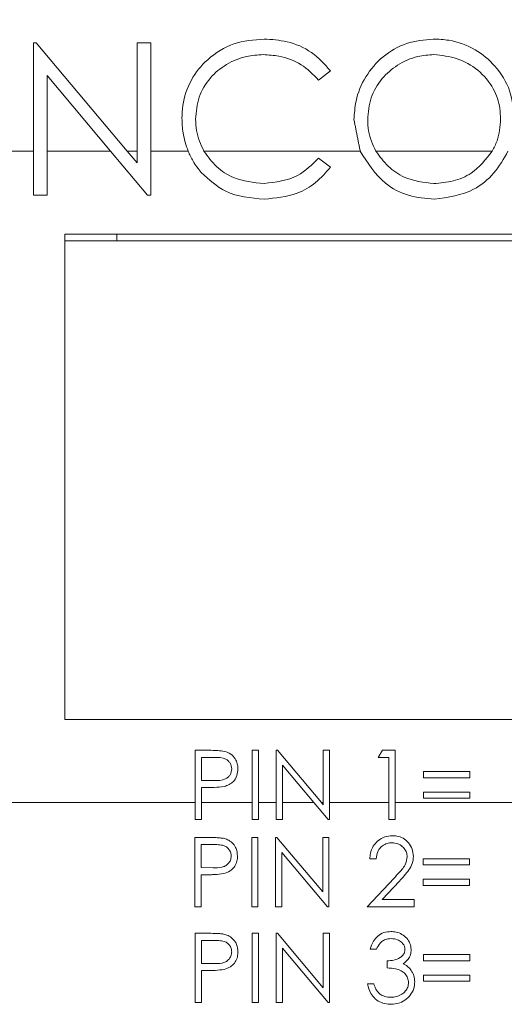
# Model space of a CAD drawing. Units: inches. Extents: x 0.4 to 16.6, y 0.2 to 10.8.
# Drawn here: x 6.8 to 7.2, y 7.1 to 7.8 of the extents above; entities that cross this region are included whole.
import ezdxf

# ---------------------------------------------------------------- set-up
doc = ezdxf.new("R2010")
doc.units = ezdxf.units.IN
doc.header["$MEASUREMENT"] = 0
doc.styles.add('SLDTEXTSTYLE0', font='TXT', dxfattribs={"width": 0.75})
doc.dimstyles.new('SLDDIMSTYLE3', dxfattribs={"dimtxt": 0.166667, "dimasz": 0.156, "dimexe": 0, "dimexo": 0.0625, "dimgap": 0.041667, "dimtad": 0, "dimtih": 1, "dimtoh": 1, "dimzin": 4, "dimdsep": 46, "dimtxsty": 'SLDTEXTSTYLE0', "dimsah": 1, "dimcen": 0.09, "dimadec": 0, "dimazin": 0, "dimtfac": 1, "dimtofl": 0, "dimtmove": 0, "dimatfit": 3, "dimfxl": 0, "dimtolj": 1, "dimtzin": 12, "dimarcsym": 0})
doc.dimstyles.new('SLDDIMSTYLE4', dxfattribs={"dimtxt": 0.166667, "dimasz": 0.156, "dimexe": 0, "dimexo": 0.0625, "dimgap": 0.041667, "dimtad": 0, "dimtih": 1, "dimtoh": 1, "dimzin": 12, "dimdsep": 46, "dimtxsty": 'SLDTEXTSTYLE0', "dimsah": 1, "dimcen": 0.09, "dimadec": 0, "dimazin": 0, "dimtfac": 1, "dimtofl": 0, "dimtmove": 0, "dimatfit": 3, "dimfxl": 0, "dimtolj": 1, "dimtzin": 12, "dimarcsym": 0})

# ---------------------------------------------------------------- blocks, each defined once
blk = doc.blocks.new('*D7')
at = {"color": 7, "linetype": 'Continuous', "lineweight": 0}
for p, q in [((8.02965, 9.34949), (8.02965, 9.12442)), ((8.02965, 9.34949), (8.06343, 9.34949)), ((8.411, 9.34949), (8.37722, 9.34949)), ((8.411, 9.34949), (8.411, 9.12442)), ((6.447, 8.29375), (6.447, 9.22956)), ((9.34702, 7.52914), (9.34702, 9.22956)), ((8.02965, 9.12442), (8.06343, 9.12442)), ((8.411, 9.12442), (8.37722, 9.12442)), ((6.447, 9.10456), (7.86575, 9.10456)), ((9.34702, 9.10456), (8.57489, 9.10456))]:
    blk.add_line(p, q, dxfattribs=at)
for points in [[(6.447, 9.10456), (6.603, 9.07856), (6.603, 9.13056)], [(9.34702, 9.10456), (9.19102, 9.13056), (9.19102, 9.07856)]]:
    blk.add_solid(points, dxfattribs=at)
at = {"color": 7, "linetype": 'Continuous', "lineweight": 0, "char_height": 0.166667, "attachment_point": 1, "style": 'SLDTEXTSTYLE0'}
for s, insert in [('74', (8.09721, 9.31746)), ('2.90', (8.00493, 9.05267))]:
    blk.add_mtext(s, dxfattribs=dict(at, insert=insert))
blk = doc.blocks.new('*D8')
at = {"color": 7, "linetype": 'Continuous', "lineweight": 0}
for p, q in [((8.94371, 10.05815), (8.94371, 9.83308)), ((8.94371, 10.05815), (8.97749, 10.05815)), ((9.44817, 10.05815), (9.41439, 10.05815)), ((9.44817, 10.05815), (9.44817, 9.83308)), ((6.447, 8.29375), (6.447, 9.93823)), ((10.6966, 7.52914), (10.6966, 9.93823)), ((8.94371, 9.83308), (8.97749, 9.83308)), ((9.44817, 9.83308), (9.41439, 9.83308)), ((6.447, 9.81323), (8.77982, 9.81323)), ((10.6966, 9.81323), (9.61207, 9.81323))]:
    blk.add_line(p, q, dxfattribs=at)
for points in [[(6.447, 9.81323), (6.603, 9.78723), (6.603, 9.83923)], [(10.6966, 9.81323), (10.5406, 9.83923), (10.5406, 9.78723)]]:
    blk.add_solid(points, dxfattribs=at)
at = {"color": 7, "linetype": 'Continuous', "lineweight": 0, "char_height": 0.166667, "attachment_point": 1, "style": 'SLDTEXTSTYLE0'}
for s, insert in [('108', (9.01127, 10.02612)), ('4.25', (8.98055, 9.76133))]:
    blk.add_mtext(s, dxfattribs=dict(at, insert=insert))

msp = doc.modelspace()

# ---------------------------------------------------------------- linework, layer by layer
at = {"color": 7, "linetype": 'Continuous', "lineweight": 15}
for p, q in [((6.84691, 7.80559), (6.84475, 7.80559)), ((6.84475, 7.80559), (6.84475, 7.72414)), ((6.91527, 7.72414), (6.84691, 7.80559)), ((6.93289, 7.80559), (6.92261, 7.80559)), ((6.92261, 7.80559), (6.92261, 7.72414)), ((6.93289, 7.72414), (6.93289, 7.80559)), ((7.05904, 7.77767), (7.06804, 7.78456)), ((6.85503, 7.72414), (6.85503, 7.78098)), ((6.85503, 7.78098), (6.90274, 7.72414)), ((6.76983, 7.72414), (6.84475, 7.72414)), ((6.84475, 7.691), (6.84475, 7.72414)), ((6.85503, 7.72414), (6.85503, 7.691)), ((6.85503, 7.72414), (6.90274, 7.72414)), ((6.93055, 7.691), (6.90274, 7.72414)), ((6.91527, 7.72414), (6.92261, 7.72414)), ((6.91527, 7.72414), (6.92261, 7.7154)), ((6.92261, 7.7154), (6.92261, 7.72414)), ((6.93289, 7.72414), (6.93289, 7.691)), ((6.93289, 7.72414), (6.96103, 7.72414)), ((6.97286, 7.72414), (7.09035, 7.72414)), ((7.05904, 7.71891), (7.06804, 7.7121)), ((7.10216, 7.72414), (7.18957, 7.72414)), ((6.85503, 7.691), (6.84475, 7.691)), ((6.93289, 7.691), (6.93055, 7.691)), ((7.5435, 7.66164), (6.8685, 7.66164)), ((6.8685, 7.66164), (6.8685, 7.29664)), ((6.9075, 7.65664), (6.9075, 7.66164)), ((7.5435, 7.65664), (6.8685, 7.65664)), ((6.8685, 7.29664), (7.5435, 7.29664)), ((6.96639, 7.27346), (6.97661, 7.27346)), ((6.96639, 7.23414), (6.96639, 7.27346)), ((7.00913, 7.27346), (7.0138, 7.27346)), ((7.00913, 7.23414), (7.00913, 7.27346)), ((7.0138, 7.27346), (7.0138, 7.23414)), ((7.02716, 7.27346), (7.02814, 7.27346)), ((7.02716, 7.23414), (7.02716, 7.27346)), ((7.02814, 7.27346), (7.06114, 7.23414)), ((7.06255, 7.27346), (7.06722, 7.27346)), ((7.06255, 7.23414), (7.06255, 7.27346)), ((7.06722, 7.27346), (7.06722, 7.23414)), ((7.10395, 7.26812), (7.107, 7.27346)), ((7.107, 7.27346), (7.11663, 7.27346)), ((7.11663, 7.27346), (7.11663, 7.23414)), ((6.97107, 7.26812), (6.97107, 7.25076)), ((6.98059, 7.26812), (6.97107, 7.26812)), ((7.11196, 7.26812), (7.10395, 7.26812)), ((7.11196, 7.23414), (7.11196, 7.26812)), ((7.05544, 7.23414), (7.03183, 7.26228)), ((7.03183, 7.26228), (7.03183, 7.23414)), ((7.138, 7.25744), (7.17272, 7.25744)), ((7.138, 7.25276), (7.138, 7.25744)), ((7.17272, 7.25276), (7.138, 7.25276)), ((7.17272, 7.25744), (7.17272, 7.25276)), ((6.97107, 7.25076), (6.98019, 7.25064)), ((6.97107, 7.24542), (6.97107, 7.23414)), ((6.97479, 7.24542), (6.97107, 7.24542)), ((7.138, 7.24208), (7.17272, 7.24208)), ((7.138, 7.2374), (7.138, 7.24208)), ((7.17272, 7.2374), (7.138, 7.2374)), ((7.17272, 7.24208), (7.17272, 7.2374)), ((6.81838, 7.23414), (6.96639, 7.23414)), ((6.96639, 7.23414), (6.96639, 7.22138)), ((6.97107, 7.23414), (7.00913, 7.23414)), ((6.97107, 7.22138), (6.97107, 7.23414)), ((7.00913, 7.23414), (7.00913, 7.22138)), ((7.0138, 7.23414), (7.02716, 7.23414)), ((7.0138, 7.22138), (7.0138, 7.23414)), ((7.02716, 7.23414), (7.02716, 7.22138)), ((7.03183, 7.23414), (7.05544, 7.23414)), ((7.03183, 7.22138), (7.03183, 7.23414)), ((7.05544, 7.23414), (7.06616, 7.22138)), ((7.06114, 7.23414), (7.06255, 7.23414)), ((7.06255, 7.23247), (7.06114, 7.23414)), ((7.06255, 7.23414), (7.06255, 7.23247)), ((7.06722, 7.23414), (7.11196, 7.23414)), ((7.06722, 7.22138), (7.06722, 7.23414)), ((7.11196, 7.23414), (7.11196, 7.22138)), ((7.11663, 7.23414), (7.21546, 7.23414)), ((7.11663, 7.22138), (7.11663, 7.23414)), ((6.96639, 7.22138), (6.97107, 7.22138)), ((7.00913, 7.22138), (7.0138, 7.22138)), ((7.02716, 7.22138), (7.03183, 7.22138)), ((7.06616, 7.22138), (7.06722, 7.22138)), ((7.11196, 7.22138), (7.11663, 7.22138)), ((6.97626, 7.20791), (6.96604, 7.20791)), ((6.96604, 7.20791), (6.96604, 7.15583)), ((7.01345, 7.20791), (7.00878, 7.20791)), ((7.00878, 7.20791), (7.00878, 7.15583)), ((7.01345, 7.15583), (7.01345, 7.20791)), ((7.02779, 7.20791), (7.02681, 7.20791)), ((7.02681, 7.20791), (7.02681, 7.15583)), ((7.0622, 7.16692), (7.02779, 7.20791)), ((7.06687, 7.20791), (7.0622, 7.20791)), ((7.0622, 7.20791), (7.0622, 7.16692)), ((7.06687, 7.15583), (7.06687, 7.20791)), ((6.97072, 7.18521), (6.97072, 7.20257)), ((6.97072, 7.20257), (6.98024, 7.20257)), ((7.03148, 7.15583), (7.03148, 7.19672)), ((7.03148, 7.19672), (7.06581, 7.15583)), ((7.09759, 7.19188), (7.10226, 7.19188)), ((7.13765, 7.19188), (7.13765, 7.18721)), ((7.17237, 7.19188), (7.13765, 7.19188)), ((7.17237, 7.18721), (7.17237, 7.19188)), ((6.97984, 7.18509), (6.97072, 7.18521)), ((7.13765, 7.18721), (7.17237, 7.18721)), ((6.97072, 7.15583), (6.97072, 7.17986)), ((6.97072, 7.17986), (6.97444, 7.17986)), ((7.11578, 7.17738), (7.09559, 7.15583)), ((7.10674, 7.16117), (7.11977, 7.17507)), ((7.13765, 7.17653), (7.13765, 7.17185)), ((7.17237, 7.17653), (7.13765, 7.17653)), ((7.13765, 7.17185), (7.17237, 7.17185)), ((7.17237, 7.17185), (7.17237, 7.17653)), ((6.96604, 7.15583), (6.97072, 7.15583)), ((7.00878, 7.15583), (7.01345, 7.15583)), ((7.02681, 7.15583), (7.03148, 7.15583)), ((7.06581, 7.15583), (7.06687, 7.15583)), ((7.09559, 7.15583), (7.13098, 7.15583)), ((7.13098, 7.16117), (7.10674, 7.16117)), ((7.13098, 7.15583), (7.13098, 7.16117)), ((6.97661, 7.13583), (6.96639, 7.13583)), ((6.96639, 7.13583), (6.96639, 7.08374)), ((7.0138, 7.13583), (7.00913, 7.13583)), ((7.00913, 7.13583), (7.00913, 7.08374)), ((7.0138, 7.08374), (7.0138, 7.13583)), ((7.02814, 7.13583), (7.02716, 7.13583)), ((7.02716, 7.13583), (7.02716, 7.08374)), ((7.06255, 7.09483), (7.02814, 7.13583)), ((7.06722, 7.13583), (7.06255, 7.13583)), ((7.06255, 7.13583), (7.06255, 7.09483)), ((7.06722, 7.08374), (7.06722, 7.13583)), ((6.97107, 7.11312), (6.97107, 7.13048)), ((6.97107, 7.13048), (6.98059, 7.13048)), ((7.03183, 7.08374), (7.03183, 7.12464)), ((7.03183, 7.12464), (7.06616, 7.08374)), ((7.09794, 7.12381), (7.10261, 7.12381)), ((7.138, 7.1198), (7.138, 7.11513)), ((7.17272, 7.1198), (7.138, 7.1198)), ((7.17272, 7.11513), (7.17272, 7.1198)), ((6.98019, 7.11301), (6.97107, 7.11312)), ((7.11062, 7.11513), (7.11062, 7.10978)), ((7.138, 7.11513), (7.17272, 7.11513)), ((6.97107, 7.08374), (6.97107, 7.10778)), ((6.97107, 7.10778), (6.97479, 7.10778)), ((7.138, 7.10444), (7.138, 7.09977)), ((7.17272, 7.10444), (7.138, 7.10444)), ((7.17272, 7.09977), (7.17272, 7.10444)), ((7.10061, 7.09776), (7.09593, 7.09776)), ((7.138, 7.09977), (7.17272, 7.09977)), ((6.96639, 7.08374), (6.97107, 7.08374)), ((7.00913, 7.08374), (7.0138, 7.08374)), ((7.02716, 7.08374), (7.03183, 7.08374)), ((7.06616, 7.08374), (7.06722, 7.08374))]:
    msp.add_line(p, q, dxfattribs=at)
for points, knots in [([(7.01805, 7.80852), (7.01036, 7.8079), (6.9949, 7.80664), (6.97573, 7.79456), (6.96232, 7.77811), (6.9569, 7.76205), (6.95652, 7.75213), (6.9564, 7.74896)], [0, 0, 0, 0, 0.239413, 0.481406, 0.687882, 0.900375, 1, 1, 1, 1]), ([(7.06804, 7.78456), (7.06355, 7.78953), (7.05456, 7.79949), (7.03635, 7.80732), (7.02386, 7.80814), (7.01805, 7.80852)], [0, 0, 0, 0, 0.348123, 0.696905, 1, 1, 1, 1]), ([(7.14517, 7.80852), (7.13839, 7.80786), (7.12481, 7.80655), (7.10691, 7.79604), (7.09376, 7.78072), (7.08666, 7.7638), (7.08596, 7.75249), (7.08567, 7.74779)], [0, 0, 0, 0, 0.2144424, 0.4293689, 0.640902, 0.8507021, 1, 1, 1, 1]), ([(7.20613, 7.74834), (7.20551, 7.75556), (7.20426, 7.77006), (7.19276, 7.78824), (7.17687, 7.80167), (7.16008, 7.80787), (7.14914, 7.80835), (7.14517, 7.80852)], [0, 0, 0, 0, 0.225504, 0.452923, 0.656054, 0.875188, 1, 1, 1, 1]), ([(6.96668, 7.74818), (6.96718, 7.75381), (6.96817, 7.76509), (6.9769, 7.77964), (6.98958, 7.79002), (7.00355, 7.79589), (7.0132, 7.7965), (7.01741, 7.79677)], [0, 0, 0, 0, 0.214951, 0.431001, 0.630367, 0.838805, 1, 1, 1, 1]), ([(7.01741, 7.79677), (7.02138, 7.79655), (7.03128, 7.796), (7.04659, 7.79033), (7.05492, 7.78187), (7.05904, 7.77767)], [0, 0, 0, 0, 0.252025, 0.629077, 1, 1, 1, 1]), ([(7.09595, 7.74783), (7.09645, 7.7534), (7.09744, 7.76456), (7.10592, 7.77898), (7.1183, 7.78962), (7.13202, 7.79583), (7.14163, 7.79649), (7.14567, 7.79677)], [0, 0, 0, 0, 0.214747, 0.430694, 0.628416, 0.84374, 1, 1, 1, 1]), ([(7.14567, 7.79677), (7.15161, 7.79616), (7.16349, 7.79493), (7.17947, 7.78571), (7.19079, 7.77234), (7.19539, 7.75883), (7.19573, 7.751), (7.19585, 7.74836)], [0, 0, 0, 0, 0.229621, 0.459318, 0.696321, 0.897441, 1, 1, 1, 1]), ([(6.9564, 7.74896), (6.95652, 7.74524), (6.95682, 7.73675), (6.95952, 7.72868), (6.96103, 7.72414)], [0, 0, 0, 0, 0.4383139, 1, 1, 1, 1]), ([(6.97286, 7.72414), (6.97056, 7.72923), (6.96706, 7.73694), (6.96678, 7.74532), (6.96668, 7.74818)], [0, 0, 0, 0, 0.659447, 1, 1, 1, 1]), ([(7.10216, 7.72414), (7.09985, 7.72916), (7.09635, 7.73675), (7.09605, 7.74502), (7.09595, 7.74783)], [0, 0, 0, 0, 0.660576, 1, 1, 1, 1]), ([(7.19585, 7.74836), (7.19542, 7.74275), (7.19477, 7.73424), (7.19089, 7.72671), (7.18957, 7.72414)], [0, 0, 0, 0, 0.658821, 1, 1, 1, 1]), ([(6.97093, 7.7081), (6.96873, 7.71089), (6.96481, 7.71586), (6.96219, 7.72161), (6.96103, 7.72414)], [0, 0, 0, 0, 0.5599067, 1, 1, 1, 1]), ([(6.97286, 7.72414), (6.97583, 7.72008), (6.98177, 7.71196), (6.99722, 7.70192), (7.0102, 7.70061), (7.01812, 7.69982)], [0, 0, 0, 0, 0.280446, 0.560877, 1, 1, 1, 1]), ([(7.01812, 7.69982), (7.02698, 7.7009), (7.04283, 7.70283), (7.05408, 7.71399), (7.05904, 7.71891)], [0, 0, 0, 0, 0.558772, 1, 1, 1, 1]), ([(7.14608, 7.68806), (7.13952, 7.68859), (7.12641, 7.68964), (7.105, 7.70093), (7.0959, 7.71535), (7.09035, 7.72414)], [0, 0, 0, 0, 0.280907, 0.561527, 1, 1, 1, 1]), ([(7.10216, 7.72414), (7.10504, 7.72022), (7.1108, 7.71237), (7.12544, 7.7022), (7.13801, 7.70072), (7.14567, 7.69982)], [0, 0, 0, 0, 0.280614, 0.561257, 1, 1, 1, 1]), ([(7.14567, 7.69982), (7.15056, 7.7002), (7.16034, 7.70097), (7.17684, 7.70806), (7.18475, 7.71805), (7.18957, 7.72414)], [0, 0, 0, 0, 0.280885, 0.561721, 1, 1, 1, 1]), ([(7.20138, 7.72414), (7.19817, 7.71847), (7.19174, 7.70711), (7.17322, 7.69176), (7.15636, 7.68946), (7.14608, 7.68806)], [0, 0, 0, 0, 0.280779, 0.561726, 1, 1, 1, 1]), ([(7.06804, 7.7121), (7.06451, 7.70805), (7.05744, 7.69996), (7.04045, 7.69022), (7.02663, 7.68888), (7.01819, 7.68806)], [0, 0, 0, 0, 0.28041, 0.560795, 1, 1, 1, 1]), ([(7.01819, 7.68806), (7.00805, 7.68892), (6.98995, 7.69045), (6.97674, 7.70271), (6.97093, 7.7081)], [0, 0, 0, 0, 0.559804, 1, 1, 1, 1]), ([(6.97661, 7.27346), (6.97883, 7.27347), (6.98281, 7.27348), (6.98674, 7.27292), (6.98847, 7.27268)], [0, 0, 0, 0, 0.560314, 1, 1, 1, 1]), ([(6.99377, 7.25947), (6.99353, 7.26097), (6.99318, 7.26321), (6.99126, 7.26556), (6.98758, 7.2682), (6.9837, 7.26816), (6.98059, 7.26812)], [0, 0, 0, 0, 0.248969, 0.374729, 0.500383, 1, 1, 1, 1]), ([(6.98847, 7.27268), (6.99005, 7.27211), (6.99322, 7.27097), (6.99649, 7.26744), (6.99821, 7.26344), (6.99837, 7.26081), (6.99844, 7.25949)], [0, 0, 0, 0, 0.2797054, 0.5593809, 0.7795086, 1, 1, 1, 1]), ([(6.98019, 7.25064), (6.98336, 7.25063), (6.98733, 7.25062), (6.99118, 7.25323), (6.99318, 7.25562), (6.99353, 7.25793), (6.99377, 7.25947)], [0, 0, 0, 0, 0.4997206, 0.6253498, 0.7510825, 1, 1, 1, 1]), ([(6.99844, 7.25949), (6.99832, 7.25777), (6.99807, 7.25434), (6.99546, 7.25016), (6.99192, 7.24747), (6.98934, 7.24667), (6.98805, 7.24627)], [0, 0, 0, 0, 0.280099, 0.559324, 0.779458, 1, 1, 1, 1]), ([(6.98805, 7.24627), (6.98559, 7.24596), (6.98118, 7.24541), (6.97675, 7.24541), (6.97479, 7.24542)], [0, 0, 0, 0, 0.559694, 1, 1, 1, 1]), ([(6.98812, 7.20713), (6.98714, 7.2073), (6.98518, 7.20765), (6.98121, 7.20785), (6.97824, 7.20788), (6.97626, 7.20791)], [0, 0, 0, 0, 0.251005, 0.50145, 1, 1, 1, 1]), ([(6.9981, 7.19394), (6.99794, 7.19585), (6.99766, 7.1992), (6.995, 7.20326), (6.99182, 7.20591), (6.98929, 7.20674), (6.98812, 7.20713)], [0, 0, 0, 0, 0.317679, 0.556072, 0.794139, 1, 1, 1, 1]), ([(7.11457, 7.20924), (7.11259, 7.20908), (7.1086, 7.20874), (7.10356, 7.20564), (7.09985, 7.20129), (7.09794, 7.1965), (7.09769, 7.19323), (7.09759, 7.19188)], [0, 0, 0, 0, 0.219191, 0.440397, 0.635139, 0.850006, 1, 1, 1, 1]), ([(7.13031, 7.19376), (7.13014, 7.19561), (7.1298, 7.19932), (7.12685, 7.20404), (7.1228, 7.20754), (7.11844, 7.20907), (7.11565, 7.2092), (7.11457, 7.20924)], [0, 0, 0, 0, 0.224337, 0.450598, 0.659604, 0.869012, 1, 1, 1, 1]), ([(6.98024, 7.20257), (6.9818, 7.20254), (6.9846, 7.20249), (6.98833, 7.20181), (6.99092, 7.20007), (6.99262, 7.19783), (6.99335, 7.19564), (6.99341, 7.19428), (6.99342, 7.19392)], [0, 0, 0, 0, 0.260734, 0.472034, 0.622441, 0.772394, 0.938625, 1, 1, 1, 1]), ([(7.10226, 7.19188), (7.10253, 7.19367), (7.10299, 7.19676), (7.10548, 7.20051), (7.10862, 7.20286), (7.11177, 7.20381), (7.11368, 7.20388), (7.11433, 7.2039)], [0, 0, 0, 0, 0.284166, 0.490355, 0.696807, 0.895667, 1, 1, 1, 1]), ([(7.11433, 7.2039), (7.11575, 7.20378), (7.11861, 7.20353), (7.12216, 7.20125), (7.12456, 7.19833), (7.12553, 7.19554), (7.12561, 7.19392), (7.12563, 7.19334)], [0, 0, 0, 0, 0.246413, 0.495202, 0.714315, 0.899736, 1, 1, 1, 1]), ([(6.99342, 7.19392), (6.99332, 7.19288), (6.99311, 7.19078), (6.99139, 7.18815), (6.98903, 7.18635), (6.98512, 7.18514), (6.98202, 7.18511), (6.97984, 7.18509)], [0, 0, 0, 0, 0.1694227, 0.3403047, 0.4964173, 0.6454978, 1, 1, 1, 1]), ([(6.9877, 7.18072), (6.98938, 7.18127), (6.99238, 7.18225), (6.99573, 7.18542), (6.99763, 7.18912), (6.99807, 7.1921), (6.99809, 7.19369), (6.9981, 7.19394)], [0, 0, 0, 0, 0.286261, 0.5119095, 0.7379912, 0.9594398, 1, 1, 1, 1]), ([(7.12563, 7.19334), (7.12538, 7.19155), (7.12473, 7.18701), (7.12018, 7.18211), (7.11706, 7.17875), (7.11578, 7.17738)], [0, 0, 0, 0, 0.2778366, 0.7052831, 1, 1, 1, 1]), ([(7.11977, 7.17507), (7.12102, 7.17643), (7.12352, 7.17913), (7.12699, 7.18342), (7.12983, 7.18827), (7.13015, 7.19195), (7.13031, 7.19376)], [0, 0, 0, 0, 0.2509346, 0.5020521, 0.7548695, 1, 1, 1, 1]), ([(6.97444, 7.17986), (6.97555, 7.17987), (6.97777, 7.17988), (6.98221, 7.17999), (6.98551, 7.18043), (6.9877, 7.18072)], [0, 0, 0, 0, 0.2503194, 0.5006618, 1, 1, 1, 1]), ([(6.98847, 7.13504), (6.98749, 7.13522), (6.98553, 7.13557), (6.98156, 7.13576), (6.97859, 7.1358), (6.97661, 7.13583)], [0, 0, 0, 0, 0.250998, 0.501424, 1, 1, 1, 1]), ([(6.99844, 7.12185), (6.99829, 7.12374), (6.99802, 7.12705), (6.9954, 7.13112), (6.9922, 7.13381), (6.98965, 7.13465), (6.98847, 7.13504)], [0, 0, 0, 0, 0.3148837, 0.5545918, 0.7940624, 1, 1, 1, 1]), ([(7.11344, 7.13716), (7.11164, 7.13701), (7.10802, 7.13669), (7.10341, 7.13392), (7.09968, 7.12958), (7.09857, 7.12591), (7.09794, 7.12381)], [0, 0, 0, 0, 0.2404624, 0.4827528, 0.7043962, 1, 1, 1, 1]), ([(7.12865, 7.12363), (7.12847, 7.12518), (7.12809, 7.12828), (7.12548, 7.1323), (7.12175, 7.13522), (7.11758, 7.1369), (7.11472, 7.13708), (7.11344, 7.13716)], [0, 0, 0, 0, 0.207461, 0.415548, 0.621507, 0.8311, 1, 1, 1, 1]), ([(6.98059, 7.13048), (6.98214, 7.13045), (6.98494, 7.1304), (6.98865, 7.12974), (6.99123, 7.12802), (6.99293, 7.1258), (6.99369, 7.12361), (6.99375, 7.12223), (6.99377, 7.12183)], [0, 0, 0, 0, 0.259418, 0.467874, 0.617329, 0.766301, 0.933357, 1, 1, 1, 1]), ([(7.10261, 7.12381), (7.1034, 7.12544), (7.10467, 7.12807), (7.10785, 7.13066), (7.11077, 7.13169), (7.1127, 7.13178), (7.1135, 7.13182)], [0, 0, 0, 0, 0.3734598, 0.6034249, 0.8333791, 1, 1, 1, 1]), ([(7.1135, 7.13182), (7.11519, 7.13168), (7.11803, 7.13144), (7.12121, 7.1294), (7.12308, 7.12732), (7.12389, 7.12532), (7.12395, 7.12411), (7.12398, 7.12365)], [0, 0, 0, 0, 0.3374783, 0.568747, 0.7502791, 0.9049663, 1, 1, 1, 1]), ([(6.99377, 7.12183), (6.99366, 7.12078), (6.99345, 7.11866), (6.99168, 7.11599), (6.98926, 7.1142), (6.98536, 7.11306), (6.98231, 7.11303), (6.98019, 7.11301)], [0, 0, 0, 0, 0.173298, 0.34811, 0.507018, 0.655975, 1, 1, 1, 1]), ([(6.98805, 7.10864), (6.98972, 7.10918), (6.99271, 7.11017), (6.99606, 7.11332), (6.99798, 7.11702), (6.99842, 7.12001), (6.99844, 7.12161), (6.99844, 7.12185)], [0, 0, 0, 0, 0.2821633, 0.5083788, 0.7349167, 0.9592228, 1, 1, 1, 1]), ([(7.12398, 7.12365), (7.12389, 7.12281), (7.1237, 7.12114), (7.12227, 7.119), (7.11965, 7.11697), (7.11568, 7.11543), (7.11233, 7.11523), (7.11062, 7.11513)], [0, 0, 0, 0, 0.144008, 0.288854, 0.429086, 0.709955, 1, 1, 1, 1]), ([(7.12257, 7.11291), (7.12391, 7.11395), (7.12631, 7.1158), (7.12835, 7.11972), (7.12855, 7.12233), (7.12865, 7.12363)], [0, 0, 0, 0, 0.389998, 0.697105, 1, 1, 1, 1]), ([(7.12821, 7.10847), (7.12765, 7.10915), (7.12659, 7.11041), (7.12465, 7.11188), (7.12327, 7.11257), (7.12257, 7.11291)], [0, 0, 0, 0, 0.367065, 0.6793, 1, 1, 1, 1]), ([(6.97479, 7.10778), (6.9759, 7.10778), (6.97812, 7.10779), (6.98256, 7.10791), (6.98586, 7.10834), (6.98805, 7.10864)], [0, 0, 0, 0, 0.250293, 0.500609, 1, 1, 1, 1]), ([(7.11062, 7.10978), (7.11271, 7.10964), (7.11629, 7.1094), (7.12101, 7.10798), (7.12415, 7.10546), (7.12625, 7.10235), (7.12652, 7.09995), (7.12665, 7.09877)], [0, 0, 0, 0, 0.286726, 0.493119, 0.664249, 0.835227, 1, 1, 1, 1]), ([(7.13132, 7.09921), (7.13119, 7.10086), (7.13098, 7.10332), (7.12963, 7.10638), (7.12869, 7.10777), (7.12821, 7.10847)], [0, 0, 0, 0, 0.496464, 0.744887, 1, 1, 1, 1]), ([(7.09593, 7.09776), (7.09656, 7.09529), (7.09763, 7.09111), (7.10149, 7.08625), (7.10606, 7.08344), (7.11022, 7.08248), (7.11263, 7.08242), (7.11331, 7.08241)], [0, 0, 0, 0, 0.301195, 0.510116, 0.719394, 0.9209, 1, 1, 1, 1]), ([(7.10469, 7.09057), (7.10376, 7.0916), (7.10235, 7.09317), (7.10124, 7.09574), (7.10082, 7.09709), (7.10061, 7.09776)], [0, 0, 0, 0, 0.4918919, 0.7443971, 1, 1, 1, 1]), ([(7.11331, 7.08241), (7.1156, 7.08261), (7.11981, 7.08297), (7.12522, 7.08601), (7.12895, 7.09027), (7.13103, 7.09488), (7.13124, 7.09797), (7.13132, 7.09921)], [0, 0, 0, 0, 0.24703, 0.45256, 0.658373, 0.861919, 1, 1, 1, 1]), ([(7.12665, 7.09877), (7.12654, 7.09759), (7.12631, 7.09524), (7.12435, 7.09221), (7.12154, 7.08966), (7.11774, 7.08798), (7.11484, 7.08783), (7.11339, 7.08775)], [0, 0, 0, 0, 0.184799, 0.37042, 0.553271, 0.775576, 1, 1, 1, 1]), ([(7.11339, 7.08775), (7.11261, 7.08778), (7.11105, 7.08783), (7.10822, 7.08844), (7.10609, 7.08948), (7.10487, 7.09042), (7.10469, 7.09057)], [0, 0, 0, 0, 0.250497, 0.500455, 0.924774, 1, 1, 1, 1])]:
    msp.add_open_spline(points, degree=3, knots=knots, dxfattribs=at)
msp.add_open_spline([(7.08567, 7.74779), (7.09035, 7.72414)], degree=1, dxfattribs=at)

# ---------------------------------------------------------------- dimensions: what is measured, and where the dimension line sits
at = {"color": 7, "linetype": 'Continuous', "lineweight": 0}
for base, p2, dimstyle, picture, middle in [((10.6966, 9.81323), (10.6966, 7.47914), 'SLDDIMSTYLE4', '*D8', (9.19594, 9.81323)), ((9.34702, 9.10456), (9.34702, 7.47914), 'SLDDIMSTYLE3', '*D7', (8.22032, 9.10456))]:
    dim = msp.add_linear_dim(base=base, p1=(6.447, 8.24375), p2=p2, dimstyle=dimstyle, dxfattribs=at)
    dim.commit()
    dim.dimension.update_dxf_attribs({"geometry": picture, "text_midpoint": middle, "dimtype": 160})

doc.saveas('drawing.dxf')
